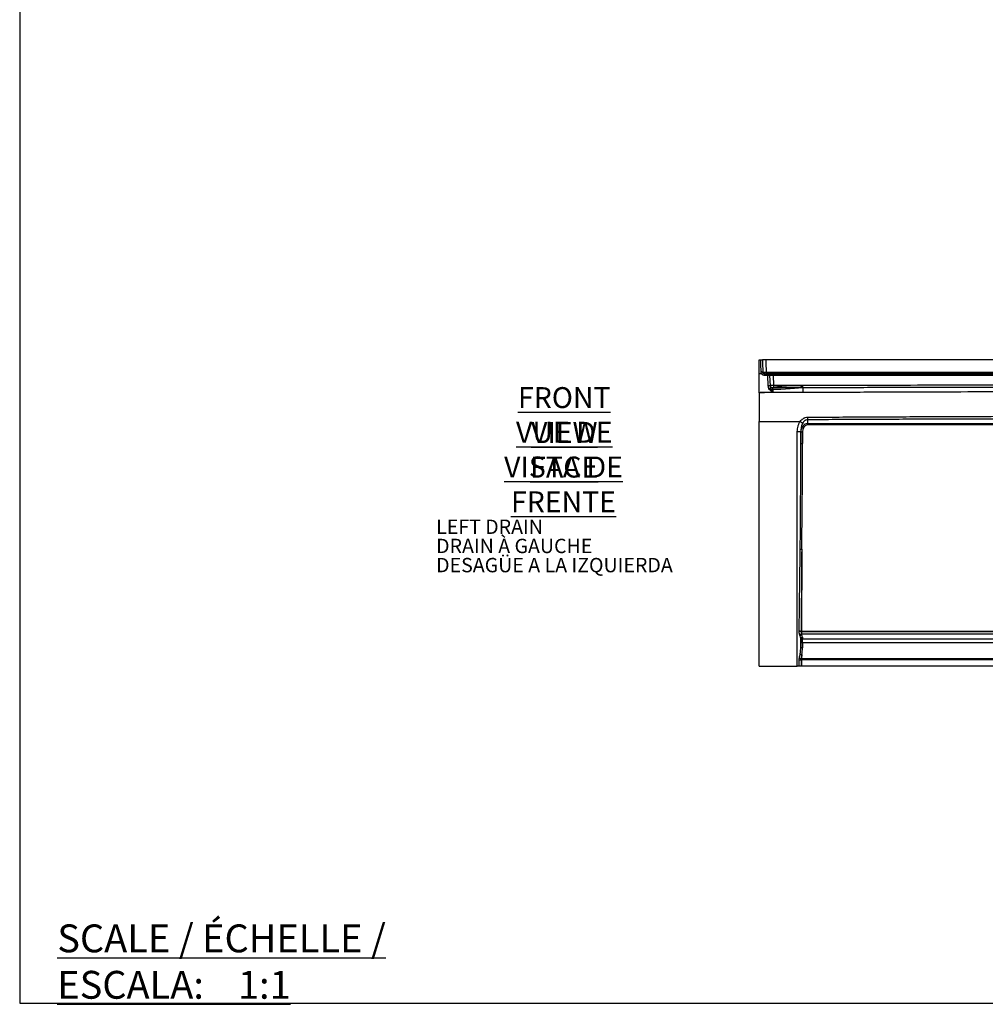
# Model space of a CAD drawing. Units: inches. Extents: x 308 to 481, y 117 to 259.
# Drawn here: x 308 to 377, y 117 to 188 of the extents above; entities that cross this region are included whole.
import ezdxf

# ---------------------------------------------------------------- set-up
doc = ezdxf.new("R2010")
doc.units = ezdxf.units.IN
doc.header["$MEASUREMENT"] = 0
doc.layers.add('ARCHITECT', color=179, linetype='Continuous')
doc.styles.add('SLDTEXTSTYLE0', font='TXT', dxfattribs={"width": 0.638186})

# ---------------------------------------------------------------- blocks, each defined once
blk = doc.blocks.new('SW_NOTE_2')
at = {"layer": 'ARCHITECT', "color": 0, "attachment_point": 1, "style": 'SLDTEXTSTYLE0'}
for s, insert, char_height in [('LEFT DRAIN', (0, 1.329), 1.0312), ('DRAIN À GAUCHE', (0, -0.046), 1.03125), ('DESAGÜE A LA IZQUIERDA', (0, -1.421), 1.03125)]:
    blk.add_mtext(s, dxfattribs=dict(at, insert=insert, char_height=char_height))
blk = doc.blocks.new('SW_NOTE_3')
at = {"layer": 'ARCHITECT', "color": 0, "char_height": 1.5, "attachment_point": 2, "style": 'SLDTEXTSTYLE0'}
for s, insert in [('\\LFRONT VIEW', (7.59, 1.934)), ('\\LVUE DE FACE', (7.587, -0.556)), ('\\LVISTA DE FRENTE', (7.533, -3.046))]:
    blk.add_mtext(s, dxfattribs=dict(at, insert=insert))

msp = doc.modelspace()

# ---------------------------------------------------------------- linework, layer by layer
for p, q in [((308.067, 258.878), (308.067, 117.577)), ((308.067, 117.577), (481.379, 117.577))]:
    msp.add_line(p, q)
at = {"color": 7, "linetype": 'Continuous', "lineweight": 30}
for p, q in [((361.187, 163.771), (361.298, 163.771)), ((361.187, 162.769), (361.187, 163.771)), ((361.28, 163.777), (361.28, 163.771)), ((361.187, 161.385), (361.187, 162.769)), ((361.362, 162.769), (361.187, 162.769)), ((361.817, 162.637), (361.569, 162.645)), ((361.574, 162.767), (361.821, 162.759)), ((361.842, 161.902), (361.817, 162.637)), ((361.928, 162.755), (361.822, 162.758)), ((361.942, 162.638), (361.967, 161.903)), ((362.191, 162.638), (362.216, 161.945)), ((361.187, 161.384), (361.187, 159.349)), ((361.242, 161.406), (361.242, 161.407)), ((361.187, 141.771), (361.187, 159.349)), ((364.658, 159.461), (364.67, 159.184)), ((364.67, 159.184), (429.579, 159.184)), ((364.67, 159.093), (364.67, 159.184)), ((429.579, 159.093), (364.67, 159.093)), ((363.929, 158.616), (364.18, 158.616)), ((363.929, 141.771), (363.929, 158.616)), ((364.18, 158.616), (364.18, 157.759)), ((364.181, 158.594), (364.18, 158.616)), ((364.18, 157.759), (364.181, 158.594)), ((364.306, 158.591), (364.305, 157.756)), ((364.243, 150.179), (364.236, 144.271)), ((364.061, 144.251), (364.061, 144.272)), ((364.199, 144.251), (364.061, 144.251)), ((364.199, 144.271), (364.199, 144.251)), ((364.236, 144.251), (364.199, 144.251)), ((364.236, 144.271), (364.236, 144.251)), ((430.013, 144.271), (364.236, 144.271)), ((364.236, 144.271), (364.236, 144.271)), ((364.236, 144.251), (430.013, 144.251)), ((364.18, 143.76), (364.18, 143.133)), ((364.186, 143.64), (364.18, 143.76)), ((430.01, 144.073), (364.239, 144.073)), ((364.239, 144.073), (364.24, 144.041)), ((364.305, 143.85), (364.31, 143.729)), ((364.31, 143.729), (429.938, 143.729)), ((364.18, 143.133), (364.187, 143.504)), ((364.312, 143.457), (364.305, 143.086)), ((429.937, 143.457), (364.312, 143.457)), ((364.061, 141.771), (364.061, 142.222)), ((364.061, 142.222), (364.199, 142.222)), ((364.199, 142.222), (364.236, 142.222)), ((364.199, 142.222), (364.199, 141.771)), ((430.013, 142.222), (364.236, 142.222)), ((364.236, 142.222), (364.236, 141.771)), ((364.242, 142.613), (364.237, 142.317)), ((364.237, 142.317), (430.012, 142.317)), ((364.061, 141.771), (363.929, 141.771)), ((364.199, 141.771), (364.061, 141.771)), ((364.236, 141.771), (364.199, 141.771)), ((430.013, 141.771), (364.236, 141.771))]:
    msp.add_line(p, q, dxfattribs=at)
at = {"color": 7, "linetype": 'Continuous', "lineweight": 30, "flags": 128}
for points in [[(361.666, 163.771), (361.666, 163.767), (361.679, 163.388), (361.69, 163.08), (361.697, 162.888)], [(362.191, 162.638), (362.191, 162.661), (362.191, 162.683), (362.191, 162.704), (362.191, 162.722), (362.191, 162.737), (362.191, 162.748), (362.191, 162.755), (362.191, 162.758)], [(364.305, 143.086), (364.281, 143.087), (364.258, 143.09), (364.237, 143.094), (364.219, 143.1), (364.203, 143.107), (364.191, 143.115), (364.183, 143.124), (364.18, 143.133)], [(364.312, 143.457), (364.288, 143.458), (364.265, 143.461), (364.244, 143.465), (364.225, 143.471), (364.21, 143.478), (364.198, 143.486), (364.19, 143.495), (364.187, 143.504)]]:
    msp.add_lwpolyline(points, dxfattribs=at)
at = {"color": 8, "linetype": 'Continuous', "lineweight": 30, "flags": 128}
msp.add_lwpolyline([(362.216, 161.945), (362.216, 161.909), (362.216, 161.876), (362.216, 161.845), (362.216, 161.817), (362.216, 161.795), (362.216, 161.778), (362.216, 161.774)], dxfattribs=at)
at = {"color": 7, "linetype": 'Continuous', "lineweight": 30}
for centre, radius, start, end in [((361.369, 162.62), 0.28, 72.54161, 98.36023), ((362.162, 161.461), 1.533, 116.83668, 121.4572), ((399.273, 161.359), 37.726, 177.86025, 178.04573), ((365.859, 162.86), 4.162, 179.61559, 181.27478), ((399.521, 161.35), 37.726, 177.86025, 178.04573), ((361.895, 161.277), 1.361, 88.05291, 93.31292), ((361.817, 162.634), 0.125, 2, 88.00004), ((361.921, 160.543), 1.361, 88.05291, 93.31292), ((362.153, 161.962), 0.188, 182.00001, 270.17893), ((370.281, 156.119), 9.729, 146.67893, 146.81309), ((401.042, 159.819), 36.386, 180.27201, 180.56444), ((364.278, 159.962), 1.371, 265.94403, 271.16589), ((364.277, 159.127), 1.371, 265.94403, 271.16589), ((364.285, 153.292), 3.113, 267.30852, 269.22645), ((364.294, 143.883), 0.2, 108.17683, 149.62563), ((364.297, 143.87), 0.18, 108.5091, 153.15328), ((364.293, 143.734), 0.116, 84.1535, 166.94674), ((364.299, 143.614), 0.116, 84.1535, 166.94674), ((364.237, 144.16), 0.0877, 266.35951, 271.256), ((364.303, 142.844), 0.539, 244.9304, 259.72655), ((364.292, 142.861), 0.253, 232.63834, 258.6539), ((364.234, 142.165), 0.151, 88.87197, 100.45186)]:
    msp.add_arc(centre, radius, start, end, dxfattribs=at)
for centre, major_axis, ratio, start_param, end_param in [((364.681, 158.579), (-0.027, 0.605), 0.825242, 6.250254, 7.790201), ((364.681, 158.575), (-0.023, 0.517), 0.724587, 6.250699, 7.790647), ((363.93, 158.408), (0, 14.875), 0.016807, 4.126463, 4.668756), ((363.93, 158.405), (0, 14.875), 0.02521, 4.126463, 4.668756), ((364.236, 144.27), (0.063, 0), 0.012603, 1.570817, 2.200951), ((364.245, 144.251), (0, 0.25), 0.032658, 1.570796, 2.365896), ((363.93, 143.744), (0, 0.368), 0.67973, 4.756022, 5.310873), ((364.182, 143.551), (0, 0.125), 0.043661, 4.326512, 5.507489), ((363.93, 143.834), (0.375, 0), 0.980782, 0.043633, 0.598484), ((364.307, 143.551), (0, 0.25), 0.02183, 4.326512, 5.507489), ((363.93, 143.173), (0, 0.923), 0.270829, 4.123369, 4.668756), ((363.93, 143.126), (0, 0.923), 0.406243, 4.123369, 4.668756), ((364.245, 142.222), (0, 0.25), 0.032658, 1.184919, 1.570796)]:
    msp.add_ellipse(centre, major_axis=major_axis, ratio=ratio, start_param=start_param, end_param=end_param, dxfattribs=at)
for points, knots in [([(361.328, 162.898), (361.325, 162.981), (361.323, 163.063), (361.319, 163.182), (361.317, 163.221), (361.315, 163.279), (361.315, 163.298), (361.313, 163.337), (361.313, 163.356), (361.31, 163.449), (361.307, 163.519), (361.303, 163.619), (361.302, 163.651), (361.301, 163.697), (361.3, 163.713), (361.299, 163.742), (361.298, 163.757), (361.298, 163.771)], [0, 0, 0, 0, 0.25, 0.25, 0.375, 0.375, 0.4375, 0.4375, 0.5, 0.5, 0.75, 0.75, 0.875, 0.875, 0.9375, 0.9375, 1, 1, 1, 1]), ([(361.298, 163.771), (361.308, 163.771), (361.318, 163.771), (361.338, 163.771), (361.347, 163.771), (361.364, 163.771), (361.371, 163.771), (361.384, 163.771), (361.389, 163.771), (361.398, 163.771), (361.402, 163.771), (361.409, 163.771), (361.411, 163.771), (361.417, 163.771), (361.419, 163.771), (361.419, 163.771)], [0, 0, 0, 0, 0.125, 0.125, 0.25, 0.25, 0.375, 0.375, 0.5, 0.5, 0.625, 0.625, 0.75, 0.75, 1, 1, 1, 1]), ([(361.666, 163.771), (361.65, 163.771), (361.634, 163.771), (361.61, 163.771), (361.602, 163.771), (361.587, 163.771), (361.579, 163.771), (361.556, 163.771), (361.542, 163.771), (361.515, 163.771), (361.503, 163.771), (361.48, 163.771), (361.47, 163.771), (361.456, 163.771), (361.452, 163.771), (361.444, 163.771), (361.441, 163.771), (361.431, 163.771), (361.427, 163.771), (361.42, 163.771), (361.418, 163.771), (361.418, 163.771)], [0, 0, 0, 0, 0.125, 0.125, 0.1875, 0.1875, 0.25, 0.25, 0.375, 0.375, 0.5, 0.5, 0.625, 0.625, 0.6875, 0.6875, 0.75, 0.75, 0.875, 0.875, 1, 1, 1, 1]), ([(361.419, 163.771), (361.42, 163.745), (361.421, 163.718), (361.423, 163.673), (361.424, 163.658), (361.425, 163.626), (361.426, 163.61), (361.429, 163.529), (361.432, 163.458), (361.436, 163.363), (361.436, 163.344), (361.438, 163.305), (361.439, 163.285), (361.441, 163.225), (361.442, 163.184), (361.447, 163.06), (361.45, 162.975), (361.453, 162.888)], [0, 0, 0, 0, 0.125, 0.125, 0.1875, 0.1875, 0.25, 0.25, 0.5, 0.5, 0.5625, 0.5625, 0.625, 0.625, 0.75, 0.75, 1, 1, 1, 1]), ([(432.583, 163.771), (431.106, 163.771), (429.628, 163.771), (427.412, 163.771), (426.673, 163.771), (425.196, 163.771), (424.457, 163.771), (422.98, 163.771), (422.241, 163.771), (420.764, 163.771), (420.025, 163.771), (417.809, 163.771), (416.331, 163.771), (408.944, 163.771), (403.034, 163.771), (391.215, 163.771), (385.305, 163.771), (377.918, 163.771), (376.44, 163.771), (374.224, 163.771), (373.485, 163.771), (372.008, 163.771), (371.269, 163.771), (369.792, 163.771), (369.053, 163.771), (367.576, 163.771), (366.837, 163.771), (364.621, 163.771), (363.143, 163.771), (361.666, 163.771)], [0, 0, 0, 0, 0.0625, 0.0625, 0.09375, 0.09375, 0.125, 0.125, 0.15625, 0.15625, 0.1875, 0.1875, 0.25, 0.25, 0.5, 0.5, 0.75, 0.75, 0.8125, 0.8125, 0.84375, 0.84375, 0.875, 0.875, 0.90625, 0.90625, 0.9375, 0.9375, 1, 1, 1, 1]), ([(361.362, 162.769), (361.357, 162.779), (361.352, 162.789), (361.344, 162.81), (361.341, 162.821), (361.332, 162.853), (361.329, 162.875), (361.328, 162.898)], [0, 0, 0, 0, 0.25, 0.25, 0.5, 0.5, 1, 1, 1, 1]), ([(361.569, 162.645), (361.548, 162.646), (361.528, 162.649), (361.497, 162.658), (361.487, 162.662), (361.468, 162.67), (361.45, 162.68), (361.432, 162.692), (361.416, 162.705), (361.408, 162.712), (361.386, 162.734), (361.373, 162.751), (361.362, 162.769)], [0, 0, 0, 0, 0.25, 0.25, 0.375, 0.375, 0.5, 0.625, 0.625, 0.75, 0.75, 1, 1, 1, 1]), ([(361.449, 162.888), (361.449, 162.887), (361.451, 162.887), (361.456, 162.887), (361.458, 162.887), (361.463, 162.886), (361.465, 162.886), (361.475, 162.886), (361.482, 162.886), (361.5, 162.885), (361.511, 162.885), (361.522, 162.885)], [0, 0, 0, 0, 0.25, 0.25, 0.375, 0.375, 0.5, 0.5, 0.75, 0.75, 1, 1, 1, 1]), ([(361.453, 162.888), (361.453, 162.878), (361.455, 162.868), (361.461, 162.848), (361.465, 162.838), (361.47, 162.829)], [0, 0, 0, 0, 0.5, 0.5, 1, 1, 1, 1]), ([(361.47, 162.829), (361.475, 162.82), (361.482, 162.812), (361.497, 162.797), (361.505, 162.79), (361.523, 162.779), (361.533, 162.775), (361.553, 162.769), (361.563, 162.768), (361.574, 162.767)], [0, 0, 0, 0, 0.25, 0.25, 0.5, 0.5, 0.75, 0.75, 1, 1, 1, 1]), ([(361.522, 162.885), (361.534, 162.885), (361.547, 162.885), (361.573, 162.886), (361.588, 162.886), (361.61, 162.886), (361.618, 162.886), (361.633, 162.887), (361.641, 162.887), (361.665, 162.887), (361.681, 162.887), (361.697, 162.888)], [0, 0, 0, 0, 0.25, 0.25, 0.5, 0.5, 0.625, 0.625, 0.75, 0.75, 1, 1, 1, 1]), ([(361.609, 162.766), (361.603, 162.766), (361.598, 162.767), (361.587, 162.77), (361.582, 162.773), (361.571, 162.779), (361.566, 162.782), (361.557, 162.791), (361.553, 162.796), (361.545, 162.807), (361.542, 162.813), (361.535, 162.825), (361.532, 162.832), (361.528, 162.846), (361.526, 162.854), (361.524, 162.869), (361.523, 162.877), (361.522, 162.885)], [0, 0, 0, 0, 0.125, 0.125, 0.25, 0.25, 0.375, 0.375, 0.5, 0.5, 0.625, 0.625, 0.75, 0.75, 0.875, 0.875, 1, 1, 1, 1]), ([(361.697, 162.888), (363.173, 162.888), (364.649, 162.887), (367.602, 162.887), (369.078, 162.887), (372.03, 162.887), (373.506, 162.887), (376.458, 162.887), (377.935, 162.887), (385.315, 162.887), (391.22, 162.888), (403.029, 162.888), (408.934, 162.887), (416.314, 162.887), (417.79, 162.887), (420.743, 162.887), (422.219, 162.887), (425.171, 162.887), (426.647, 162.887), (429.599, 162.887), (431.076, 162.888), (432.552, 162.888)], [0, 0, 0, 0, 0.0625, 0.0625, 0.125, 0.125, 0.1875, 0.1875, 0.25, 0.25, 0.5, 0.5, 0.75, 0.75, 0.8125, 0.8125, 0.875, 0.875, 0.9375, 0.9375, 1, 1, 1, 1]), ([(432.551, 162.767), (431.075, 162.767), (429.599, 162.767), (426.646, 162.767), (425.17, 162.767), (422.218, 162.767), (420.742, 162.767), (417.79, 162.767), (416.314, 162.767), (408.933, 162.767), (403.029, 162.767), (391.22, 162.767), (385.316, 162.767), (377.935, 162.767), (376.459, 162.767), (373.507, 162.767), (372.031, 162.767), (369.079, 162.767), (367.602, 162.767), (364.65, 162.767), (363.174, 162.767), (361.698, 162.767)], [0, 0, 0, 0, 0.0625, 0.0625, 0.125, 0.125, 0.1875, 0.1875, 0.25, 0.25, 0.5, 0.5, 0.75, 0.75, 0.8125, 0.8125, 0.875, 0.875, 0.9375, 0.9375, 1, 1, 1, 1]), ([(361.821, 162.758), (361.821, 162.758), (361.823, 162.758), (361.83, 162.758), (361.833, 162.758), (361.84, 162.758), (361.844, 162.758), (361.858, 162.757), (361.869, 162.757), (361.896, 162.756), (361.911, 162.755), (361.928, 162.755)], [0, 0, 0, 0, 0.25, 0.25, 0.375, 0.375, 0.5, 0.5, 0.75, 0.75, 1, 1, 1, 1]), ([(361.928, 162.755), (361.946, 162.755), (361.965, 162.756), (362.005, 162.757), (362.027, 162.757), (362.06, 162.758), (362.072, 162.758), (362.095, 162.758), (362.107, 162.758), (362.143, 162.758), (362.167, 162.758), (362.191, 162.758)], [0, 0, 0, 0, 0.25, 0.25, 0.5, 0.5, 0.625, 0.625, 0.75, 0.75, 1, 1, 1, 1]), ([(361.928, 162.755), (361.934, 162.754), (361.939, 162.754), (361.95, 162.75), (361.955, 162.748), (361.965, 162.742), (361.97, 162.738), (361.979, 162.73), (361.984, 162.725), (361.992, 162.714), (361.995, 162.708), (362.002, 162.695), (362.004, 162.688), (362.009, 162.674), (362.011, 162.667), (362.013, 162.651), (362.014, 162.644), (362.014, 162.636)], [0, 0, 0, 0, 0.125, 0.125, 0.25, 0.25, 0.375, 0.375, 0.5, 0.5, 0.625, 0.625, 0.75, 0.75, 0.875, 0.875, 1, 1, 1, 1]), ([(362.014, 162.636), (362.003, 162.636), (361.992, 162.637), (361.974, 162.638), (361.967, 162.638), (361.957, 162.638), (361.955, 162.638), (361.95, 162.638), (361.948, 162.638), (361.943, 162.638), (361.942, 162.638), (361.942, 162.638)], [0, 0, 0, 0, 0.25, 0.25, 0.5, 0.5, 0.625, 0.625, 0.75, 0.75, 1, 1, 1, 1]), ([(362.191, 162.638), (362.175, 162.638), (362.159, 162.638), (362.135, 162.638), (362.127, 162.638), (362.111, 162.638), (362.103, 162.638), (362.08, 162.638), (362.066, 162.638), (362.039, 162.637), (362.026, 162.636), (362.014, 162.636)], [0, 0, 0, 0, 0.25, 0.25, 0.375, 0.375, 0.5, 0.5, 0.75, 0.75, 1, 1, 1, 1]), ([(364.32, 161.781), (364.32, 161.781), (364.32, 161.781), (364.32, 161.781), (358.853, 161.329), (364.187, 162.217), (364.32, 161.781)], [0, 0, 0, 0, 0.000001207513, 0.000001207513, 0.000001207513, 0.000002024075, 0.000002024075, 0.000002024075, 0.000002024075]), ([(362.138, 161.445), (362.128, 161.451), (362.119, 161.458), (362.101, 161.473), (362.092, 161.48), (362.065, 161.503), (362.047, 161.519), (361.997, 161.568), (361.965, 161.603), (361.924, 161.66), (361.912, 161.68), (361.895, 161.711), (361.89, 161.721), (361.88, 161.743), (361.875, 161.754), (361.854, 161.809), (361.844, 161.854), (361.842, 161.902)], [0, 0, 0, 0, 0.0625, 0.0625, 0.125, 0.125, 0.25, 0.25, 0.5, 0.5, 0.625, 0.625, 0.6875, 0.6875, 0.75, 0.75, 1, 1, 1, 1]), ([(361.966, 161.943), (361.966, 161.943), (361.967, 161.943), (361.974, 161.942), (361.979, 161.942), (361.988, 161.942), (361.992, 161.942), (361.999, 161.942), (362.004, 161.942), (362.017, 161.941), (362.028, 161.941), (362.051, 161.942), (362.064, 161.942), (362.091, 161.942), (362.105, 161.942), (362.128, 161.943), (362.135, 161.943), (362.151, 161.943), (362.159, 161.943), (362.183, 161.944), (362.199, 161.944), (362.216, 161.945)], [0, 0, 0, 0, 0.125, 0.125, 0.25, 0.25, 0.3125, 0.3125, 0.375, 0.375, 0.5, 0.5, 0.625, 0.625, 0.75, 0.75, 0.8125, 0.8125, 0.875, 0.875, 1, 1, 1, 1]), ([(361.967, 161.903), (361.968, 161.883), (361.971, 161.863), (361.979, 161.824), (361.985, 161.805), (362.004, 161.749), (362.021, 161.714), (362.056, 161.643), (362.074, 161.608), (362.102, 161.554), (362.111, 161.536), (362.126, 161.509), (362.13, 161.5), (362.14, 161.482), (362.145, 161.473), (362.151, 161.464)], [0, 0, 0, 0, 0.125, 0.125, 0.25, 0.25, 0.5, 0.5, 0.75, 0.75, 0.875, 0.875, 0.9375, 0.9375, 1, 1, 1, 1]), ([(362.216, 161.945), (362.516, 161.945), (362.816, 161.946), (363.116, 161.946), (363.416, 161.946), (363.716, 161.946), (364.016, 161.947), (364.111, 161.947), (364.206, 161.947), (364.302, 161.947)], [0, 0, 0, 0, 0.02286924, 0.02286924, 0.02286924, 0.04573849, 0.04573849, 0.04573849, 0.05298118, 0.05298118, 0.05298118, 0.05298118]), ([(364.302, 161.947), (364.646, 161.944), (364.99, 161.943), (365.679, 161.941), (366.023, 161.942), (367.056, 161.945), (367.745, 161.946), (369.811, 161.952), (371.189, 161.956), (373.944, 161.961), (375.321, 161.964), (377.387, 161.968), (378.076, 161.97), (379.454, 161.972), (380.142, 161.973), (382.208, 161.976), (383.586, 161.978), (385.652, 161.981), (386.341, 161.981), (387.718, 161.983), (388.407, 161.983), (390.473, 161.985), (391.851, 161.986), (394.606, 161.987), (395.983, 161.988), (398.738, 161.988), (400.115, 161.988), (402.87, 161.987), (404.248, 161.986), (406.314, 161.985), (407.003, 161.985), (408.38, 161.984), (409.069, 161.983), (411.135, 161.981), (412.513, 161.979), (414.579, 161.977), (415.268, 161.976), (416.645, 161.974), (417.334, 161.972), (419.4, 161.969), (420.777, 161.966), (423.532, 161.961), (424.91, 161.958), (426.632, 161.954), (426.976, 161.953), (427.665, 161.951), (428.009, 161.95), (428.698, 161.949), (429.042, 161.95), (429.731, 161.953), (430.075, 161.956), (430.42, 161.958)], [0, 0, 0, 0, 0.015625, 0.015625, 0.03125, 0.03125, 0.0625, 0.0625, 0.125, 0.125, 0.1875, 0.1875, 0.21875, 0.21875, 0.25, 0.25, 0.3125, 0.3125, 0.34375, 0.34375, 0.375, 0.375, 0.4375, 0.4375, 0.5, 0.5, 0.5625, 0.5625, 0.625, 0.625, 0.65625, 0.65625, 0.6875, 0.6875, 0.75, 0.75, 0.78125, 0.78125, 0.8125, 0.8125, 0.875, 0.875, 0.9375, 0.9375, 0.953125, 0.953125, 0.96875, 0.96875, 0.984375, 0.984375, 1, 1, 1, 1]), ([(361.242, 161.407), (361.244, 161.408), (361.246, 161.409), (361.251, 161.41), (361.253, 161.41), (361.26, 161.411), (361.265, 161.412), (361.279, 161.413), (361.288, 161.414), (361.316, 161.417), (361.335, 161.418), (361.391, 161.421), (361.428, 161.423), (361.54, 161.428), (361.615, 161.431), (361.839, 161.438), (361.989, 161.441), (362.138, 161.445)], [0, 0, 0, 0, 0.007813, 0.007813, 0.015625, 0.015625, 0.03125, 0.03125, 0.0625, 0.0625, 0.125, 0.125, 0.25, 0.25, 0.5, 0.5, 1, 1, 1, 1]), ([(362.172, 161.43), (362.017, 161.428), (361.862, 161.426), (361.629, 161.421), (361.552, 161.419), (361.435, 161.416), (361.397, 161.415), (361.339, 161.413), (361.319, 161.412), (361.29, 161.411), (361.281, 161.41), (361.266, 161.409), (361.261, 161.409), (361.254, 161.408), (361.252, 161.408), (361.247, 161.407), (361.244, 161.407), (361.242, 161.406)], [0, 0, 0, 0, 0.5, 0.5, 0.75, 0.75, 0.875, 0.875, 0.9375, 0.9375, 0.96875, 0.96875, 0.984375, 0.984375, 0.992187, 0.992187, 1, 1, 1, 1]), ([(364.32, 161.419), (363.889, 161.417), (363.458, 161.416), (363.028, 161.414), (362.875, 161.413), (362.723, 161.413), (362.57, 161.412), (362.127, 161.41), (361.685, 161.408), (361.242, 161.406)], [0, 0, 0, 0, 0.03281972, 0.03281972, 0.03281972, 0.04443675, 0.04443675, 0.04443675, 0.07817223, 0.07817223, 0.07817223, 0.07817223]), ([(362.138, 161.445), (362.147, 161.441), (362.156, 161.437), (362.165, 161.433), (362.167, 161.432), (362.169, 161.431), (362.171, 161.431), (362.171, 161.431), (362.171, 161.431), (362.172, 161.43)], [0, 0, 0, 0, 0.0007480429, 0.0007480429, 0.0007480429, 0.0009020298, 0.0009020298, 0.0009020298, 0.0009198687, 0.0009198687, 0.0009198687, 0.0009198687]), ([(362.154, 161.774), (362.44, 161.775), (362.727, 161.776), (363.013, 161.777), (363.231, 161.778), (363.449, 161.778), (363.666, 161.779), (363.884, 161.78), (364.102, 161.78), (364.32, 161.781), (364.32, 161.781), (364.32, 161.781), (364.32, 161.781)], [0.02294914, 0.02294914, 0.02294914, 0.02294914, 0.04477855, 0.04477855, 0.04477855, 0.06136854, 0.06136854, 0.06136854, 0.07795853, 0.07795853, 0.07795853, 0.07795857, 0.07795857, 0.07795857, 0.07795857]), ([(362.154, 161.774), (362.154, 161.774), (362.154, 161.772), (362.154, 161.766), (362.155, 161.763), (362.155, 161.757), (362.155, 161.753), (362.156, 161.74), (362.156, 161.73), (362.157, 161.711), (362.158, 161.705), (362.158, 161.691), (362.159, 161.683), (362.16, 161.66), (362.161, 161.642), (362.163, 161.605), (362.164, 161.585), (362.166, 161.543), (362.167, 161.522), (362.169, 161.488), (362.169, 161.477), (362.17, 161.454), (362.171, 161.442), (362.172, 161.43)], [0, 0, 0, 0, 0.125, 0.125, 0.1875, 0.1875, 0.25, 0.25, 0.375, 0.375, 0.4375, 0.4375, 0.5, 0.5, 0.625, 0.625, 0.75, 0.75, 0.875, 0.875, 0.9375, 0.9375, 1, 1, 1, 1]), ([(364.32, 161.781), (364.32, 161.781), (364.32, 161.779), (364.32, 161.772), (364.32, 161.769), (364.319, 161.762), (364.319, 161.758), (364.319, 161.745), (364.319, 161.734), (364.319, 161.708), (364.319, 161.693), (364.319, 161.659), (364.319, 161.641), (364.319, 161.612), (364.319, 161.601), (364.319, 161.58), (364.319, 161.57), (364.32, 161.537), (364.32, 161.514), (364.32, 161.479), (364.32, 161.467), (364.32, 161.449), (364.32, 161.443), (364.32, 161.431), (364.32, 161.425), (364.32, 161.419)], [0, 0, 0, 0, 0.125, 0.125, 0.1875, 0.1875, 0.25, 0.25, 0.375, 0.375, 0.5, 0.5, 0.625, 0.625, 0.6875, 0.6875, 0.75, 0.75, 0.875, 0.875, 0.9375, 0.9375, 0.96875, 0.96875, 1, 1, 1, 1]), ([(364.32, 161.781), (364.664, 161.78), (365.008, 161.78), (365.696, 161.781), (366.04, 161.782), (367.072, 161.785), (367.76, 161.787), (369.137, 161.791), (369.825, 161.793), (371.201, 161.797), (371.889, 161.799), (373.954, 161.804), (375.33, 161.807), (377.394, 161.812), (378.083, 161.814), (379.459, 161.816), (380.147, 161.818), (382.211, 161.821), (383.588, 161.823), (385.652, 161.826), (386.34, 161.827), (387.717, 161.829), (388.405, 161.829), (390.469, 161.831), (391.845, 161.832), (394.598, 161.834), (395.974, 161.834), (398.727, 161.834), (400.103, 161.835), (402.856, 161.834), (404.232, 161.833), (406.297, 161.831), (406.985, 161.831), (408.361, 161.83), (409.049, 161.829), (411.114, 161.826), (412.49, 161.824), (414.554, 161.821), (415.243, 161.82), (416.619, 161.818), (417.307, 161.816), (418.683, 161.814), (419.371, 161.812), (420.748, 161.809), (421.436, 161.808), (422.812, 161.805), (423.5, 161.803), (424.877, 161.799), (425.565, 161.798), (426.941, 161.794), (427.629, 161.792), (428.489, 161.79), (428.661, 161.789), (429.005, 161.789), (429.177, 161.789), (429.694, 161.789), (430.038, 161.79), (430.382, 161.79)], [0, 0, 0, 0, 0.015625, 0.015625, 0.03125, 0.03125, 0.0625, 0.0625, 0.09375, 0.09375, 0.125, 0.125, 0.1875, 0.1875, 0.21875, 0.21875, 0.25, 0.25, 0.3125, 0.3125, 0.34375, 0.34375, 0.375, 0.375, 0.4375, 0.4375, 0.5, 0.5, 0.5625, 0.5625, 0.625, 0.625, 0.65625, 0.65625, 0.6875, 0.6875, 0.75, 0.75, 0.78125, 0.78125, 0.8125, 0.8125, 0.84375, 0.84375, 0.875, 0.875, 0.90625, 0.90625, 0.9375, 0.9375, 0.96875, 0.96875, 0.976563, 0.976563, 0.984375, 0.984375, 1, 1, 1, 1]), ([(430.382, 161.428), (430.038, 161.428), (429.694, 161.427), (429.005, 161.428), (428.661, 161.429), (427.629, 161.432), (426.941, 161.435), (424.877, 161.442), (423.5, 161.447), (421.436, 161.453), (420.748, 161.455), (419.371, 161.459), (418.683, 161.461), (417.307, 161.464), (416.619, 161.466), (415.243, 161.469), (414.554, 161.471), (412.49, 161.475), (411.114, 161.477), (409.049, 161.481), (408.361, 161.482), (406.985, 161.483), (406.297, 161.484), (404.232, 161.486), (402.856, 161.487), (400.103, 161.488), (398.727, 161.488), (395.974, 161.488), (394.598, 161.488), (391.845, 161.486), (390.469, 161.484), (388.405, 161.482), (387.717, 161.481), (386.34, 161.479), (385.652, 161.478), (383.588, 161.474), (382.211, 161.472), (380.147, 161.467), (379.459, 161.466), (378.083, 161.462), (377.394, 161.46), (375.33, 161.454), (373.954, 161.45), (371.889, 161.444), (371.201, 161.441), (369.825, 161.436), (369.137, 161.434), (367.76, 161.428), (367.072, 161.426), (366.04, 161.422), (365.696, 161.42), (365.008, 161.419), (364.664, 161.419), (364.32, 161.419)], [0, 0, 0, 0, 0.015625, 0.015625, 0.03125, 0.03125, 0.0625, 0.0625, 0.125, 0.125, 0.15625, 0.15625, 0.1875, 0.1875, 0.21875, 0.21875, 0.25, 0.25, 0.3125, 0.3125, 0.34375, 0.34375, 0.375, 0.375, 0.4375, 0.4375, 0.5, 0.5, 0.5625, 0.5625, 0.625, 0.625, 0.65625, 0.65625, 0.6875, 0.6875, 0.75, 0.75, 0.78125, 0.78125, 0.8125, 0.8125, 0.875, 0.875, 0.90625, 0.90625, 0.9375, 0.9375, 0.96875, 0.96875, 0.984375, 0.984375, 1, 1, 1, 1]), ([(361.187, 159.349), (362.204, 159.349), (363.167, 159.349), (364.003, 159.349), (364.136, 159.349)], [0.96021863, 0.96021863, 0.96021863, 0.96021863, 0.99355196, 1, 1, 1, 1]), ([(363.929, 158.616), (363.929, 158.68), (363.933, 158.745), (363.95, 158.872), (363.962, 158.934), (363.988, 159.028), (363.998, 159.058), (364.02, 159.12), (364.032, 159.15), (364.072, 159.238), (364.104, 159.294), (364.142, 159.347)], [0, 0, 0, 0, 0.25, 0.25, 0.5, 0.5, 0.625, 0.625, 0.75, 0.75, 1, 1, 1, 1]), ([(364.136, 159.349), (364.167, 159.391), (364.201, 159.43), (364.257, 159.484), (364.277, 159.501), (364.318, 159.533), (364.339, 159.548), (364.384, 159.574), (364.407, 159.586), (364.454, 159.608), (364.479, 159.617), (364.553, 159.639), (364.604, 159.646), (364.657, 159.647)], [0, 0, 0, 0, 0.25, 0.25, 0.375, 0.375, 0.5, 0.5, 0.625, 0.625, 0.75, 0.75, 1, 1, 1, 1]), ([(364.142, 159.347), (364.159, 159.335), (364.176, 159.322), (364.202, 159.304), (364.21, 159.298), (364.226, 159.286), (364.242, 159.275), (364.256, 159.265), (364.27, 159.255), (364.277, 159.25), (364.289, 159.241), (364.295, 159.236), (364.303, 159.23), (364.306, 159.228), (364.311, 159.225), (364.313, 159.223), (364.315, 159.221)], [0, 0, 0, 0, 0.25, 0.25, 0.375, 0.375, 0.5, 0.625, 0.625, 0.75, 0.75, 0.875, 0.875, 0.9375, 0.9375, 1, 1, 1, 1]), ([(364.315, 159.221), (364.29, 159.175), (364.269, 159.127), (364.243, 159.053), (364.235, 159.028), (364.221, 158.977), (364.215, 158.952), (364.199, 158.875), (364.192, 158.824), (364.182, 158.72), (364.18, 158.668), (364.18, 158.616)], [0, 0, 0, 0, 0.25, 0.25, 0.375, 0.375, 0.5, 0.5, 0.75, 0.75, 1, 1, 1, 1]), ([(364.658, 159.461), (364.621, 159.461), (364.585, 159.454), (364.533, 159.435), (364.517, 159.427), (364.485, 159.409), (364.47, 159.398), (364.427, 159.365), (364.401, 159.339), (364.354, 159.283), (364.334, 159.253), (364.315, 159.221)], [0, 0, 0, 0, 0.25, 0.25, 0.375, 0.375, 0.5, 0.5, 0.75, 0.75, 1, 1, 1, 1]), ([(364.657, 159.647), (365.333, 159.651), (366.01, 159.654), (367.362, 159.662), (368.039, 159.665), (369.392, 159.672), (370.068, 159.676), (371.421, 159.682), (372.097, 159.685), (374.126, 159.694), (375.479, 159.699), (377.509, 159.707), (378.185, 159.709), (379.538, 159.713), (380.214, 159.715), (382.243, 159.721), (383.596, 159.724), (385.625, 159.729), (386.302, 159.73), (387.655, 159.732), (388.331, 159.733), (389.684, 159.735), (390.36, 159.736), (391.713, 159.737), (392.39, 159.738), (394.419, 159.74), (395.772, 159.74), (398.477, 159.74), (399.83, 159.74), (401.859, 159.738), (402.536, 159.737), (403.889, 159.736), (404.565, 159.735), (405.918, 159.733), (406.594, 159.732), (407.947, 159.73), (408.623, 159.729), (410.653, 159.724), (412.005, 159.721), (414.035, 159.715), (414.711, 159.713), (416.064, 159.709), (416.74, 159.707), (418.77, 159.699), (420.122, 159.694), (422.152, 159.685), (422.828, 159.682), (424.181, 159.676), (424.857, 159.672), (426.21, 159.665), (426.886, 159.662), (428.239, 159.654), (428.916, 159.651), (429.592, 159.647)], [0, 0, 0, 0, 0.03125, 0.03125, 0.0625, 0.0625, 0.09375, 0.09375, 0.125, 0.125, 0.1875, 0.1875, 0.21875, 0.21875, 0.25, 0.25, 0.3125, 0.3125, 0.34375, 0.34375, 0.375, 0.375, 0.40625, 0.40625, 0.4375, 0.4375, 0.5, 0.5, 0.5625, 0.5625, 0.59375, 0.59375, 0.625, 0.625, 0.65625, 0.65625, 0.6875, 0.6875, 0.75, 0.75, 0.78125, 0.78125, 0.8125, 0.8125, 0.875, 0.875, 0.90625, 0.90625, 0.9375, 0.9375, 0.96875, 0.96875, 1, 1, 1, 1]), ([(429.591, 159.461), (428.914, 159.464), (428.238, 159.468), (426.885, 159.474), (426.209, 159.478), (424.856, 159.484), (424.18, 159.487), (422.827, 159.493), (422.151, 159.495), (420.121, 159.503), (418.769, 159.508), (416.74, 159.514), (416.063, 159.517), (414.71, 159.52), (414.034, 159.522), (412.005, 159.527), (410.652, 159.53), (408.623, 159.534), (407.947, 159.535), (406.594, 159.537), (405.917, 159.538), (403.888, 159.54), (402.536, 159.542), (399.83, 159.544), (398.477, 159.544), (395.772, 159.544), (394.419, 159.544), (391.713, 159.542), (390.361, 159.54), (388.332, 159.538), (387.655, 159.537), (386.302, 159.535), (385.626, 159.534), (383.597, 159.53), (382.244, 159.527), (380.215, 159.522), (379.539, 159.52), (378.186, 159.517), (377.509, 159.514), (375.48, 159.508), (374.127, 159.503), (372.098, 159.495), (371.422, 159.493), (370.069, 159.487), (369.393, 159.484), (368.04, 159.478), (367.364, 159.474), (366.011, 159.468), (365.335, 159.464), (364.658, 159.461)], [0, 0, 0, 0, 0.03125, 0.03125, 0.0625, 0.0625, 0.09375, 0.09375, 0.125, 0.125, 0.1875, 0.1875, 0.21875, 0.21875, 0.25, 0.25, 0.3125, 0.3125, 0.34375, 0.34375, 0.375, 0.375, 0.4375, 0.4375, 0.5, 0.5, 0.5625, 0.5625, 0.625, 0.625, 0.65625, 0.65625, 0.6875, 0.6875, 0.75, 0.75, 0.78125, 0.78125, 0.8125, 0.8125, 0.875, 0.875, 0.90625, 0.90625, 0.9375, 0.9375, 0.96875, 0.96875, 1, 1, 1, 1]), ([(364.061, 144.272), (364.073, 145.258), (364.087, 146.243), (364.115, 148.213), (364.128, 149.198), (364.139, 150.183)], [0, 0, 0, 0, 0.5, 0.5, 1, 1, 1, 1]), ([(364.243, 150.179), (364.237, 149.195), (364.229, 148.21), (364.214, 146.241), (364.206, 145.256), (364.199, 144.271)], [0, 0, 0, 0, 0.5, 0.5, 1, 1, 1, 1]), ([(364.199, 144.271), (364.189, 144.271), (364.178, 144.271), (364.161, 144.271), (364.155, 144.271), (364.143, 144.272), (364.137, 144.272), (364.125, 144.272), (364.119, 144.272), (364.106, 144.272), (364.1, 144.272), (364.083, 144.272), (364.071, 144.272), (364.061, 144.272)], [0, 0, 0, 0, 0.25, 0.25, 0.375, 0.375, 0.5, 0.5, 0.625, 0.625, 0.75, 0.75, 1, 1, 1, 1]), ([(364.121, 143.984), (364.116, 143.993), (364.112, 144.003), (364.103, 144.023), (364.099, 144.034), (364.091, 144.055), (364.088, 144.066), (364.081, 144.088), (364.078, 144.099), (364.071, 144.134), (364.067, 144.157), (364.062, 144.204), (364.061, 144.227), (364.061, 144.251)], [0, 0, 0, 0, 0.125, 0.125, 0.25, 0.25, 0.375, 0.375, 0.5, 0.5, 0.75, 0.75, 1, 1, 1, 1]), ([(364.199, 144.251), (364.199, 144.235), (364.2, 144.218), (364.203, 144.186), (364.205, 144.17), (364.209, 144.147), (364.21, 144.139), (364.214, 144.125), (364.216, 144.118), (364.222, 144.097), (364.227, 144.084), (364.231, 144.073)], [0, 0, 0, 0, 0.25, 0.25, 0.5, 0.5, 0.625, 0.625, 0.75, 0.75, 1, 1, 1, 1]), ([(364.061, 142.222), (364.061, 142.245), (364.062, 142.267), (364.066, 142.312), (364.07, 142.334), (364.074, 142.356)], [0, 0, 0, 0, 0.5, 0.5, 1, 1, 1, 1]), ([(364.074, 142.356), (364.085, 142.407), (364.097, 142.458), (364.119, 142.559), (364.129, 142.61), (364.138, 142.66)], [0, 0, 0, 0, 0.5, 0.5, 1, 1, 1, 1]), ([(364.207, 142.314), (364.204, 142.299), (364.202, 142.284), (364.2, 142.254), (364.199, 142.238), (364.199, 142.222)], [0, 0, 0, 0, 0.5, 0.5, 1, 1, 1, 1]), ([(364.242, 142.613), (364.237, 142.564), (364.231, 142.514), (364.219, 142.414), (364.213, 142.364), (364.207, 142.314)], [0, 0, 0, 0, 0.5, 0.5, 1, 1, 1, 1]), ([(361.187, 141.771), (361.495, 141.771), (361.802, 141.771), (362.11, 141.771), (362.417, 141.771), (362.725, 141.771), (363.033, 141.771), (363.331, 141.771), (363.63, 141.771), (363.929, 141.771)], [0, 0, 0, 0, 0.02344064, 0.02344064, 0.02344064, 0.04688127, 0.04688127, 0.04688127, 0.0696447, 0.0696447, 0.0696447, 0.0696447])]:
    msp.add_open_spline(points, degree=3, knots=knots, dxfattribs=at)
for points in [[(362.191, 162.758), (373.836, 162.755), (397.124, 162.751), (420.413, 162.755), (432.057, 162.758)], [(432.057, 162.638), (420.413, 162.635), (397.124, 162.63), (373.836, 162.635), (362.191, 162.638)], [(361.187, 161.385), (361.205, 161.393), (361.223, 161.4), (361.242, 161.407)], [(361.242, 161.406), (361.223, 161.399), (361.205, 161.392), (361.187, 161.384)], [(361.187, 161.384), (361.187, 161.384), (361.187, 161.384), (361.187, 161.385)], [(362.151, 161.464), (362.158, 161.453), (362.165, 161.442), (362.172, 161.43)], [(364.142, 159.347), (364.14, 159.348), (364.138, 159.349), (364.136, 159.349)], [(364.199, 144.271), (364.199, 144.271), (364.199, 144.271), (364.199, 144.271)], [(364.137, 143.951), (364.132, 143.962), (364.127, 143.973), (364.121, 143.984)], [(364.231, 144.073), (364.234, 144.062), (364.237, 144.051), (364.24, 144.041)]]:
    msp.add_open_spline(points, degree=3, dxfattribs=at)
at = {"color": 8, "linetype": 'Continuous', "lineweight": 30}
msp.add_open_spline([(364.302, 161.947), (364.302, 161.944), (364.301, 161.935), (364.301, 161.904), (364.301, 161.856), (364.301, 161.808), (364.301, 161.789), (364.301, 161.781)], degree=3, knots=[0, 0, 0, 0, 0.031095, 0.139752, 0.435884, 0.732015, 1, 1, 1, 1], dxfattribs=at)

# ---------------------------------------------------------------- block references
for name, p in [('SW_NOTE_3', (339.6, 159.87)), ('SW_NOTE_2', (337.982, 150.964))]:
    msp.add_blockref(name, p)

# ---------------------------------------------------------------- texts
at = {"insert": (310.769, 123.227), "char_height": 2, "attachment_point": 1, "style": 'SLDTEXTSTYLE0'}
msp.add_mtext('\\LSCALE / ÉCHELLE / ESCALA:    1:1', dxfattribs=at)

doc.saveas('drawing.dxf')
